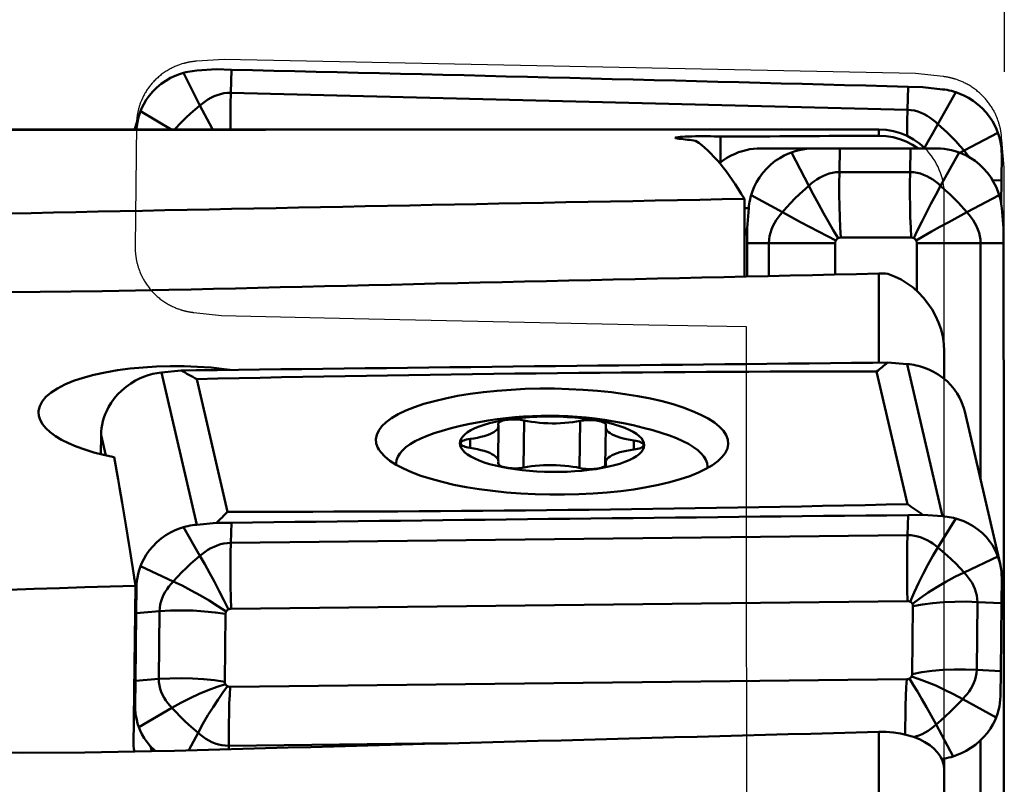
# Model space of a CAD drawing. Units: millimetres. Extents: x -64 to 100, y -118 to 129.
# Drawn here: x 45 to 63, y 69 to 83 of the extents above; entities that cross this region are included whole.
import ezdxf

# ---------------------------------------------------------------- set-up
doc = ezdxf.new("R2010")
doc.units = ezdxf.units.MM
doc.header["$PDMODE"] = 3
doc.header["$PDSIZE"] = 0.3125
doc.layers.get('Defpoints').update_dxf_attribs({"linetype": 'CONTINUOUS'})
for name, color, linetype, lineweight in [('1', 4, 'BYBLOCK', 50), ('2', 7, 'BYBLOCK', 25), ('CUT', 1, 'BYBLOCK', 25), ('NOCUT', 7, 'BYBLOCK', 25)]:
    doc.layers.add(name, color=color, linetype=linetype, lineweight=lineweight)
doc.styles.get("Standard").update_dxf_attribs({"font": 'monos.ttf', "width": 0.8, "height": 3.5})
doc.dimstyles.get("Standard").update_dxf_attribs({"dimtxt": 3.5, "dimasz": 4.57, "dimexe": 0.18, "dimexo": 0.0625, "dimgap": 0.09, "dimtad": 1, "dimdec": 3, "dimdsep": 46, "dimtxsty": 'STANDARD', "dimcen": 0.09, "dimadec": 0, "dimazin": 0, "dimtp": 0.01, "dimtm": 0.01, "dimtfac": 1, "dimtdec": 3, "dimtofl": 0, "dimtmove": 0, "dimatfit": 0, "dimfxl": 1, "dimtolj": 1, "dimarcsym": 0})

# ---------------------------------------------------------------- blocks, each defined once
blk = doc.blocks.new('*D28')
at = {"layer": '2', "color": 0, "lineweight": -2}
for p, q in [((0, 59.119), (0, 106.357)), ((63, 81.751), (63, 106.357)), ((59.5, 106.177), (3.5, 106.177))]:
    blk.add_line(p, q, dxfattribs=at)
at = {"layer": '2', "color": 0}
for points in [[(3.5, 106.761), (3.5, 105.594), (0, 106.177)], [(59.5, 106.761), (59.5, 105.594), (63, 106.177)]]:
    blk.add_solid(points, dxfattribs=at)
at = {"layer": 'Defpoints', "color": 0}
for p in [(0, 106.177), (63, 81.688), (0, 59.057)]:
    blk.add_point(p, dxfattribs=at)
at = {"layer": '2', "insert": (31.5, 108.079), "char_height": 3.5, "attachment_point": 5}
blk.add_mtext('\\A1;63', dxfattribs=at)

msp = doc.modelspace()

# ---------------------------------------------------------------- linework, layer by layer
at = {"layer": '1'}
for p, q in [((47.9764, 81.7341), (48.2768, 81.1357)), ((48.5793, 81.7979), (48.2187, 81.775)), ((48.8534, 81.7913), (48.5793, 81.7979)), ((48.8534, 81.7913), (48.8429, 81.3688)), ((61.2355, 81.4798), (61.2251, 81.0573)), ((61.5096, 81.4726), (61.2355, 81.4798)), ((61.8688, 81.4315), (61.5096, 81.4726)), ((61.2251, 81.0573), (48.8429, 81.3688)), ((62.1092, 81.3786), (61.7834, 80.7959)), ((47.0775, 80.6921), (47.1693, 80.9754)), ((47.1897, 81.033), (47.169, 80.9746)), ((47.1897, 81.033), (47.7596, 80.6925)), ((57.1575, 80.5668), (57.2147, 80.5692)), ((57.8042, 80.5664), (57.8042, 80.093)), ((60.7, 80.6989), (60.7, 80.5834)), ((62.8814, 80.6382), (62.2615, 80.3109)), ((61.3157, 80.4166), (61.4195, 80.3474)), ((59.5106, 80.3506), (58.5401, 80.3516)), ((59.1021, 80.2785), (59.4183, 79.6676)), ((59.5106, 80.3506), (59.9909, 80.3506)), ((59.9907, 80.3506), (59.9808, 79.9165)), ((59.9909, 80.3506), (61.2831, 80.3506)), ((61.2835, 80.3506), (61.2737, 79.9166)), ((61.7647, 80.3506), (61.2831, 80.3506)), ((62.1696, 80.2786), (61.8322, 79.6676)), ((62.2615, 80.3109), (62.186, 80.272)), ((62.9499, 80.2391), (62.945, 79.7677)), ((61.2737, 79.9166), (59.9808, 79.9165)), ((62.945, 79.7679), (62.7854, 79.7645)), ((62.945, 79.7677), (62.9405, 79.3417)), ((58.3663, 79.4971), (58.9366, 79.1832)), ((62.9044, 79.4972), (62.3139, 79.1833)), ((58.2399, 78.0065), (58.2399, 79.4277)), ((58.3207, 79.2552), (58.2399, 79.2553)), ((58.3207, 79.2552), (58.2899, 78.8943)), ((62.9834, 78.8944), (62.9514, 79.2552)), ((58.2899, 78.8943), (58.2895, 78.6196)), ((62.9837, 78.6196), (62.9834, 78.8944)), ((58.2895, 78.6196), (58.691, 78.6196)), ((58.691, 78.6196), (58.691, 78.0168)), ((58.691, 78.6196), (59.9038, 78.6196)), ((59.9038, 78.6196), (59.9038, 78.0443)), ((61.2961, 78.7196), (60.0032, 78.7196)), ((61.3955, 77.7426), (61.3955, 78.6196)), ((62.5636, 78.6196), (61.3955, 78.6196)), ((62.5636, 74.2914), (62.5636, 78.6196)), ((62.9837, 78.6196), (62.5636, 78.6196)), ((60.7, 78.0623), (60.7, 76.4314)), ((61.9, 76.6385), (61.9, 76.1322)), ((60.5885, 76.4303), (60.8626, 76.4331)), ((60.8626, 76.4331), (61.2225, 76.4054)), ((47.9323, 76.2878), (47.5724, 76.252)), ((48.2187, 73.4668), (47.5724, 76.252)), ((47.9323, 76.2878), (48.2064, 76.2912)), ((47.9851, 76.3666), (48.2342, 76.3573)), ((60.6616, 76.2699), (61.2247, 73.843)), ((61.8688, 73.6201), (61.2225, 76.4054)), ((48.2176, 76.1301), (48.7808, 73.7031)), ((45.3219, 75.5263), (45.3231, 75.5501)), ((45.3278, 75.4614), (45.3219, 75.5263)), ((62.921, 72.7508), (62.2746, 75.5367)), ((54.208, 75.3756), (54.1987, 74.5131)), ((55.2334, 75.3656), (55.2241, 74.5049)), ((53.7323, 74.6561), (53.7389, 75.2712)), ((53.7333, 75.3074), (53.7347, 75.2981)), ((55.6948, 74.5454), (55.7024, 75.2537)), ((55.7067, 75.2788), (55.7024, 75.2536)), ((55.7067, 75.2788), (55.7081, 75.2875)), ((46.4668, 75.1051), (46.4631, 74.7568)), ((46.4668, 75.1051), (46.5524, 74.7357)), ((53.222, 75.0361), (53.2202, 74.8718)), ((56.2193, 75.0068), (56.2176, 74.8425)), ((53.7347, 74.5998), (53.7389, 74.625)), ((51.8667, 74.5857), (51.8667, 74.5885)), ((51.8667, 74.5857), (51.8695, 74.5619)), ((53.7347, 74.5998), (53.7333, 74.5912)), ((53.7347, 74.5998), (53.7345, 74.5846)), ((53.7384, 74.5749), (53.7386, 74.5998)), ((55.7018, 74.5541), (55.7021, 74.5805)), ((55.7067, 74.5805), (55.7065, 74.5642)), ((55.7081, 74.5712), (55.7067, 74.5805)), ((57.5632, 74.5017), (57.5664, 74.5272)), ((57.5664, 74.5272), (57.5664, 74.5299)), ((61.2355, 73.6419), (61.2251, 73.2748)), ((61.5096, 73.6446), (61.2355, 73.6419)), ((61.8688, 73.6201), (61.5096, 73.6446)), ((62.1092, 73.5805), (61.7834, 73.0495)), ((47.9764, 73.4217), (48.2768, 72.8977)), ((48.5793, 73.4993), (48.2187, 73.4668)), ((48.8534, 73.5028), (48.5793, 73.4993)), ((48.8534, 73.5028), (48.8429, 73.1356)), ((61.2251, 73.2748), (48.8429, 73.1356)), ((62.8814, 72.8828), (62.2615, 72.593)), ((47.1897, 72.7065), (47.7887, 72.4304)), ((62.2615, 72.593), (62.109, 72.7558)), ((47.0725, 72.4923), (47.1144, 72.3115)), ((62.9499, 72.4894), (62.945, 72.0289)), ((47.063, 69.4262), (47.0944, 72.3506)), ((47.1095, 71.8507), (47.1144, 72.3115)), ((61.2277, 72.069), (48.8456, 71.9299)), ((61.3131, 70.7349), (61.3264, 71.9748)), ((62.4921, 70.8127), (62.5054, 72.0525)), ((62.945, 72.0291), (62.5054, 72.0525)), ((62.945, 72.0289), (62.9316, 70.7898)), ((47.0962, 70.6116), (47.1095, 71.8507)), ((47.1095, 71.8512), (47.5359, 71.8843)), ((47.5359, 71.8843), (47.5226, 70.6445)), ((48.7448, 71.8334), (48.7315, 70.5936)), ((47.0961, 70.6114), (47.5226, 70.6445)), ((62.9316, 70.7893), (62.4921, 70.8127)), ((62.9316, 70.7898), (62.9267, 70.329)), ((47.0912, 70.1511), (47.0962, 70.6116)), ((48.8302, 70.4993), (61.2123, 70.6385)), ((47.1189, 69.8949), (47.0703, 70.1045)), ((47.0912, 70.1511), (47.0717, 70.2352)), ((47.158, 69.7649), (47.7638, 70.1156)), ((62.8498, 69.9412), (62.2366, 70.2782)), ((62.0624, 69.2287), (61.7485, 69.8109)), ((48.0724, 69.3393), (48.242, 69.6591)), ((60.7, 69.6771), (60.7, 67.6187)), ((47.3946, 69.3217), (47.3736, 69.4124)), ((47.3744, 69.4114), (47.4458, 69.3396)), ((48.803, 69.4221), (52.8565, 69.4677)), ((48.8033, 69.359), (48.803, 69.4221)), ((62.5636, 66.2066), (62.5636, 69.5219)), ((47.0792, 69.3157), (47.0725, 69.3398)), ((47.4458, 69.3396), (47.4655, 69.323)), ((61.9, 69.1901), (61.9, 66.7519))]:
    msp.add_line(p, q, dxfattribs=at)
for points in [[(47.9764, 81.7341), (47.9025, 81.7111), (47.8227, 81.6804), (47.7368, 81.6398), (47.6497, 81.5896), (47.565, 81.5307), (47.4853, 81.4641), (47.4127, 81.3917), (47.3488, 81.3156), (47.2941, 81.2382), (47.2496, 81.1629), (47.2156, 81.0945), (47.1897, 81.033)], [(48.2187, 81.775), (48.1784, 81.7717), (48.138, 81.7671), (48.0976, 81.761), (48.0571, 81.7535), (48.0167, 81.7446), (47.9764, 81.7341)], [(48.8429, 81.3688), (48.7792, 81.3672), (48.7159, 81.3595), (48.6536, 81.346), (48.5929, 81.3273), (48.5342, 81.3038), (48.4777, 81.2761), (48.4236, 81.245), (48.372, 81.2109), (48.3231, 81.1744), (48.2768, 81.1357)], [(48.8429, 81.3688), (48.8387, 81.1617), (48.8363, 80.9581), (48.8358, 80.7615), (48.8363, 80.6932)], [(62.1092, 81.3786), (62.0694, 81.391), (62.0294, 81.402), (61.9893, 81.4115), (61.9491, 81.4196), (61.909, 81.4263), (61.8688, 81.4315)], [(62.8814, 80.6382), (62.8564, 80.7011), (62.8233, 80.7714), (62.7798, 80.8492), (62.7263, 80.9297), (62.6634, 81.0092), (62.5919, 81.0854), (62.5133, 81.156), (62.4298, 81.2191), (62.3439, 81.2734), (62.2594, 81.318), (62.1812, 81.3523), (62.1092, 81.3786)], [(48.2768, 81.1357), (48.1893, 81.0608), (48.1043, 80.9884), (48.0227, 80.9142), (47.9441, 80.8372), (47.8054, 80.6925)], [(48.2768, 81.1357), (48.3632, 80.9675), (48.4515, 80.8037), (48.5141, 80.693)], [(47.169, 80.9746), (47.1662, 80.9656), (47.1473, 80.8984), (47.133, 80.8318), (47.123, 80.7659), (47.1169, 80.7011), (47.1165, 80.6921)], [(61.2251, 81.0573), (61.2208, 80.8501), (61.2184, 80.6466), (61.2183, 80.5814)], [(61.7834, 80.7959), (61.7382, 80.8369), (61.6904, 80.8759), (61.6399, 80.9125), (61.5869, 80.9463), (61.5313, 80.9768), (61.4734, 81.0032), (61.4134, 81.025), (61.3517, 81.0416), (61.2887, 81.0525), (61.2251, 81.0573)], [(61.7834, 80.7959), (61.6913, 80.6322), (61.6004, 80.4729), (61.5355, 80.3604)], [(62.2615, 80.3109), (62.1841, 80.3969), (62.109, 80.4808), (62.032, 80.5617), (61.9521, 80.64), (61.7834, 80.7959)], [(47.3918, 80.6922), (46.2226, 80.6916), (45.0473, 80.6915), (43.864, 80.6919), (42.6784, 80.6928)], [(56.9767, 80.5438), (56.9769, 80.5448), (56.9843, 80.5491), (57.0013, 80.5533), (57.0279, 80.5572), (57.0632, 80.5608), (57.1068, 80.564), (57.1575, 80.5668)], [(57.2147, 80.5692), (57.277, 80.571), (57.3432, 80.5723), (57.412, 80.5731), (57.4822, 80.5734)], [(57.4822, 80.5734), (57.5522, 80.573), (57.6207, 80.5722), (57.6864, 80.5708), (57.7474, 80.5688), (57.8042, 80.5664)], [(61.5457, 80.3508), (61.5432, 80.3536), (61.4444, 80.4409), (61.3371, 80.5164), (61.222, 80.5798), (61.0998, 80.6306), (60.9714, 80.668), (60.8383, 80.6906), (60.7, 80.6989)], [(60.7, 80.5834), (60.834, 80.5762), (60.9628, 80.5557), (61.0866, 80.5215), (61.2044, 80.4749), (61.3157, 80.4166)], [(62.9499, 80.2391), (62.9488, 80.3028), (62.9439, 80.3679), (62.935, 80.4342), (62.9218, 80.5016), (62.904, 80.5697), (62.8814, 80.6382)], [(57.0454, 80.5276), (57.0139, 80.5317), (56.992, 80.536), (56.9796, 80.5404), (56.9767, 80.5438)], [(57.7883, 80.0803), (57.8409, 80.1223), (57.9214, 80.1764), (57.9994, 80.2204), (58.0703, 80.254), (58.134, 80.2795)], [(58.134, 80.2795), (58.2036, 80.3026), (58.2729, 80.321), (58.3414, 80.3348), (58.409, 80.3443), (58.4753, 80.3498), (58.5401, 80.3516)], [(59.1021, 80.2785), (59.0376, 80.253), (58.9659, 80.2193), (58.887, 80.175), (58.8058, 80.1207), (58.726, 80.0569), (58.6499, 79.9845), (58.58, 79.905), (58.518, 79.8206), (58.4653, 79.7339), (58.4226, 79.6486), (58.3904, 79.5697), (58.3663, 79.4971)], [(59.5106, 80.3506), (59.4457, 80.3488), (59.3792, 80.3433), (59.3113, 80.3338), (59.2423, 80.32), (59.1724, 80.3017), (59.1021, 80.2785)], [(62.1696, 80.2786), (62.1, 80.3017), (62.0308, 80.32), (61.9622, 80.3338), (61.8947, 80.3433), (61.8284, 80.3489), (61.7647, 80.3506)], [(62.9044, 79.4972), (62.8794, 79.5708), (62.8463, 79.6504), (62.803, 79.7359), (62.7498, 79.8226), (62.6877, 79.9068), (62.6178, 79.986), (62.5421, 80.058), (62.4628, 80.1214), (62.3823, 80.1755), (62.3042, 80.2195), (62.2333, 80.2531), (62.1696, 80.2786)], [(62.3601, 80.188), (62.3391, 80.2179), (62.3014, 80.2657), (62.2615, 80.3109)], [(59.9808, 79.9165), (59.9173, 79.9134), (59.8542, 79.904), (59.7923, 79.889), (59.7319, 79.8687), (59.6735, 79.8436), (59.6174, 79.8144), (59.5637, 79.7817), (59.5126, 79.746), (59.4641, 79.7078), (59.4183, 79.6676)], [(59.9808, 79.9165), (59.9777, 79.7111), (59.9773, 79.5034), (59.9797, 79.297), (59.9849, 79.0953), (59.9928, 78.9018), (60.0032, 78.7196)], [(61.2737, 79.9166), (61.2705, 79.7111), (61.2701, 79.5034), (61.2726, 79.297), (61.2778, 79.0953), (61.2856, 78.9018), (61.2961, 78.7196)], [(61.8322, 79.6676), (61.7869, 79.7079), (61.7389, 79.746), (61.6883, 79.7817), (61.6352, 79.8144), (61.5796, 79.8436), (61.5216, 79.8687), (61.4617, 79.889), (61.4001, 79.9041), (61.3372, 79.9134), (61.2737, 79.9166)], [(59.4183, 79.6676), (59.2477, 79.5133), (59.1671, 79.4353), (59.0896, 79.3543), (59.0139, 79.2701), (58.9366, 79.1832)], [(59.4183, 79.6676), (59.5056, 79.5012), (59.5955, 79.3343), (59.6868, 79.1692), (59.7782, 79.0082), (59.8684, 78.8537), (59.9561, 78.7077)], [(61.8322, 79.6676), (61.7416, 79.5012), (61.6529, 79.3343), (61.5676, 79.1692), (61.4868, 79.0082), (61.4117, 78.8537), (61.3432, 78.7077)], [(62.3139, 79.1833), (62.16, 79.3543), (62.0824, 79.4353), (62.0019, 79.5133), (61.9183, 79.5895), (61.8322, 79.6676)], [(58.3663, 79.4971), (58.3552, 79.4569), (58.3455, 79.4167), (58.3372, 79.3763), (58.3304, 79.3359), (58.3249, 79.2955), (58.3207, 79.2552)], [(62.9514, 79.2552), (62.9472, 79.2955), (62.9415, 79.3359), (62.9344, 79.3763), (62.9259, 79.4167), (62.9159, 79.457), (62.9044, 79.4972)], [(58.9366, 79.1832), (58.8968, 79.1374), (58.8591, 79.0889), (58.8239, 79.0378), (58.7916, 78.984), (58.7629, 78.9279), (58.7381, 78.8694), (58.7181, 78.8089), (58.7033, 78.7468), (58.6942, 78.6835), (58.691, 78.6196)], [(58.9366, 79.1832), (59.1004, 79.0937), (59.2671, 79.004), (59.4342, 78.9152), (59.5996, 78.8286), (59.7608, 78.7455), (59.9156, 78.667)], [(62.3139, 79.1833), (62.1467, 79.0938), (61.9814, 79.004), (61.8202, 78.9152), (61.6654, 78.8286), (61.5192, 78.7455), (61.3837, 78.667)], [(62.5636, 78.6196), (62.5604, 78.6835), (62.551, 78.7468), (62.5359, 78.8089), (62.5154, 78.8694), (62.4902, 78.9279), (62.4609, 78.9841), (62.4281, 79.0378), (62.3924, 79.0889), (62.3542, 79.1374), (62.3139, 79.1833)], [(59.9156, 78.667), (59.912, 78.6595), (59.9091, 78.6519), (59.9068, 78.644), (59.9051, 78.636), (59.9041, 78.6278), (59.9038, 78.6196)], [(59.9561, 78.7077), (59.9478, 78.7026), (59.94, 78.6968), (59.9329, 78.6903), (59.9264, 78.6831), (59.9206, 78.6753), (59.9156, 78.667)], [(60.0032, 78.7196), (59.995, 78.7192), (59.9869, 78.7182), (59.9789, 78.7166), (59.9711, 78.7142), (59.9635, 78.7113), (59.9561, 78.7077)], [(61.3432, 78.7077), (61.3358, 78.7113), (61.3282, 78.7142), (61.3204, 78.7166), (61.3124, 78.7183), (61.3043, 78.7193), (61.2961, 78.7196)], [(61.3837, 78.667), (61.3786, 78.6753), (61.3729, 78.6831), (61.3664, 78.6903), (61.3592, 78.6969), (61.3515, 78.7026), (61.3432, 78.7077)], [(61.3955, 78.6196), (61.3952, 78.6279), (61.3942, 78.636), (61.3925, 78.644), (61.3902, 78.6519), (61.3873, 78.6596), (61.3837, 78.667)], [(47.7075, 77.7622), (46.4899, 77.7396), (45.3495, 77.7259), (44.2898, 77.7219), (43.3006, 77.7254), (42.3758, 77.7342), (41.5072, 77.7478), (40.6874, 77.7647), (39.9089, 77.7848), (39.164, 77.8073), (38.4456, 77.832), (37.7458, 77.8588), (37.0579, 77.8878), (36.3723, 77.9191), (35.6891, 77.9526), (35.0046, 77.9884), (34.3207, 78.0262), (33.638, 78.066), (32.9575, 78.1076), (32.2807, 78.1507), (31.6071, 78.1953)], [(60.8672, 78.0562), (60.8259, 78.0596), (60.7843, 78.0617), (60.7423, 78.0626), (60.7, 78.0623)], [(61.9, 76.6385), (61.8927, 76.7739), (61.8728, 76.907), (61.8399, 77.0383), (61.7954, 77.166), (61.7401, 77.2886), (61.6748, 77.4056), (61.6002, 77.5162), (61.517, 77.6198), (61.4257, 77.7158), (61.3269, 77.8035), (61.221, 77.8823), (61.1087, 77.9512), (60.9908, 78.0091), (60.8672, 78.0562)], [(45.3231, 75.5501), (45.3432, 75.6371), (45.3884, 75.7228), (45.4579, 75.8059), (45.5514, 75.8855), (45.6676, 75.9609), (45.8056, 76.0314), (45.9638, 76.0965), (46.1407, 76.1555), (46.3345, 76.2081), (46.5433, 76.2537), (46.7649, 76.2921), (46.9973, 76.3229), (47.2379, 76.3459), (47.4844, 76.3609), (47.7343, 76.3679), (47.9851, 76.3666)], [(47.5724, 76.252), (47.5322, 76.2474), (47.4919, 76.2413), (47.4516, 76.2339), (47.4114, 76.225), (47.3712, 76.2147), (47.3311, 76.2029)], [(48.2342, 76.3573), (48.4792, 76.3399), (48.7176, 76.3147), (48.8273, 76.2989)], [(61.2225, 76.4054), (61.2628, 76.4017), (61.303, 76.3965), (61.3433, 76.39), (61.3836, 76.382), (61.4238, 76.3726), (61.4639, 76.3617)], [(61.4639, 76.3617), (61.5373, 76.338), (61.6165, 76.3067), (61.7015, 76.2658), (61.7875, 76.2155), (61.8708, 76.1568), (61.9491, 76.0907), (62.0201, 76.0191), (62.0824, 75.944), (62.1354, 75.8678), (62.1783, 75.7939), (62.2109, 75.7269), (62.2354, 75.6668)], [(47.3311, 76.2029), (47.2602, 76.1785), (47.1822, 76.1464), (47.0971, 76.1042), (47.0101, 76.0525), (46.9248, 75.9919), (46.8442, 75.9238), (46.7706, 75.8501), (46.7056, 75.7729), (46.65, 75.6947), (46.6046, 75.6192), (46.57, 75.5511), (46.5437, 75.4904)], [(57.9381, 75.0227), (57.9084, 75.1029), (57.8572, 75.1818), (57.7844, 75.2596), (57.6908, 75.3355), (57.5768, 75.4091), (57.4434, 75.4797), (57.2912, 75.547), (57.1216, 75.6105), (56.9356, 75.6697), (56.7345, 75.7243), (56.5195, 75.7738), (56.2924, 75.8179), (56.0544, 75.8563), (55.8074, 75.8889), (55.5529, 75.9152), (55.2928, 75.9352), (55.0288, 75.9487), (54.7626, 75.9557), (54.4962, 75.956), (54.2313, 75.9497), (53.9698, 75.9368), (53.7134, 75.9174), (53.4639, 75.8917), (53.2229, 75.8598), (52.9923, 75.8219), (52.7733, 75.7784), (52.5678, 75.7294), (52.3769, 75.6753), (52.2021, 75.6165), (52.0444, 75.5535), (51.905, 75.4865), (51.7849, 75.4161), (51.6848, 75.3428), (51.6055, 75.2671), (51.5475, 75.1895), (51.511, 75.1104), (51.4967, 75.0308), (51.5042, 74.9504)], [(62.2354, 75.6668), (62.2575, 75.601), (62.2746, 75.5367)], [(46.7036, 74.7039), (46.5142, 74.7438), (46.3359, 74.7891), (46.1679, 74.8402), (46.0122, 74.8962), (45.87, 74.9568), (45.7422, 75.0214), (45.6301, 75.0896), (45.5342, 75.1607), (45.4555, 75.2341), (45.3945, 75.3092), (45.352, 75.3848), (45.3278, 75.4614)], [(46.5437, 75.4904), (46.52, 75.4251), (46.5009, 75.36), (46.4864, 75.2956), (46.476, 75.2317), (46.4695, 75.1681), (46.4668, 75.1051)], [(56.7381, 75.142), (56.5642, 75.1939), (56.3874, 75.2416), (56.2059, 75.2855), (56.0254, 75.3242), (55.8509, 75.3568), (55.6798, 75.3844), (55.5107, 75.4074), (55.3438, 75.426), (55.1781, 75.4405), (55.0135, 75.451), (54.8494, 75.4576), (54.6859, 75.4603), (54.5233, 75.4593), (54.361, 75.4544), (54.1992, 75.4458), (54.0374, 75.4335), (53.8761, 75.4174), (53.714, 75.3974), (53.5506, 75.3734), (53.3852, 75.345), (53.2161, 75.3118), (53.0457, 75.2739), (52.8766, 75.2318), (52.7081, 75.1854)], [(53.0333, 74.9558), (53.0391, 74.9978), (53.0563, 75.0391), (53.0849, 75.0799), (53.1247, 75.1197), (53.1754, 75.1582), (53.2366, 75.1953), (53.308, 75.2306), (53.3891, 75.264), (53.4792, 75.2951), (53.5778, 75.3238), (53.6843, 75.3498), (53.7977, 75.3731), (53.9176, 75.3934), (54.0428, 75.4106), (54.1728, 75.4245), (54.3064, 75.4352), (54.4429, 75.4425), (54.5813, 75.4463), (54.7207, 75.4467), (54.86, 75.4436), (54.9984, 75.437), (55.1349, 75.4271), (55.2686, 75.4138), (55.3985, 75.3973), (55.5238, 75.3776), (55.6436, 75.355), (55.7571, 75.3295), (55.8635, 75.3014), (55.9621, 75.2708), (56.0523, 75.2379), (56.1333, 75.203), (56.2047, 75.1663), (56.2659, 75.128), (56.3166, 75.0884), (56.3564, 75.0478), (56.3851, 75.0065), (56.4022, 74.9649), (56.4081, 74.9228)], [(54.208, 75.3756), (54.1753, 75.3821), (54.141, 75.3872), (54.1045, 75.391), (54.067, 75.3933), (54.0289, 75.3943), (53.9908, 75.3938), (53.9535, 75.3918), (53.9174, 75.3884), (53.8832, 75.3836), (53.8514, 75.3776), (53.8226, 75.3703), (53.7972, 75.362), (53.7756, 75.3528), (53.7582, 75.3428), (53.7452, 75.3321), (53.7369, 75.321), (53.7334, 75.3097), (53.7333, 75.3074)], [(54.208, 75.3756), (54.2737, 75.3621), (54.3425, 75.3505), (54.4145, 75.3406), (54.4889, 75.3327), (54.5651, 75.3268), (54.6426, 75.3229), (54.7207, 75.3211), (54.7987, 75.3214), (54.8762, 75.3237), (54.9525, 75.3282), (55.0269, 75.3346), (55.0989, 75.3431), (55.1676, 75.3534), (55.2334, 75.3656)], [(55.7081, 75.2875), (55.7079, 75.2904), (55.7045, 75.3017), (55.6961, 75.313), (55.6832, 75.3239), (55.6657, 75.3343), (55.6441, 75.344), (55.6187, 75.3528), (55.5899, 75.3606), (55.5581, 75.3672), (55.5239, 75.3727), (55.4879, 75.3768), (55.4505, 75.3795), (55.4125, 75.3807), (55.3744, 75.3805), (55.3368, 75.3789), (55.3004, 75.3758), (55.266, 75.3714), (55.2334, 75.3656)], [(51.8667, 74.5885), (51.874, 74.6468), (51.8957, 74.7074), (51.9318, 74.7672), (51.9821, 74.826), (52.0464, 74.8834), (52.1242, 74.9392), (52.2153, 74.993), (52.3191, 75.0446), (52.4351, 75.0937), (52.5628, 75.14), (52.7081, 75.1854)], [(53.222, 75.0361), (53.2919, 75.0461), (53.358, 75.0579), (53.4203, 75.0715), (53.4782, 75.0867), (53.5312, 75.1034), (53.579, 75.1216), (53.621, 75.141), (53.6571, 75.1615), (53.6868, 75.1829), (53.71, 75.2051), (53.7265, 75.2279), (53.7362, 75.2511), (53.7389, 75.2712)], [(53.7389, 75.2712), (53.7389, 75.2745), (53.7347, 75.2981)], [(55.7024, 75.2536), (55.7052, 75.2319), (55.7148, 75.2085), (55.7313, 75.1853), (55.7545, 75.1627), (55.7843, 75.1406), (55.8203, 75.1194), (55.8623, 75.0992), (55.9101, 75.0801), (55.9631, 75.0624), (56.021, 75.046), (56.0834, 75.0312), (56.1494, 75.0182), (56.2193, 75.0068)], [(53.222, 75.0361), (53.188, 75.031), (53.1572, 75.0248), (53.1291, 75.0173), (53.1045, 75.0087), (53.0838, 74.9993), (53.0674, 74.9891), (53.0554, 74.9783), (53.0482, 74.9671), (53.0458, 74.956)], [(56.2193, 75.0068), (56.2533, 75.001), (56.2842, 74.9941), (56.3122, 74.9861), (56.3368, 74.9771), (56.3575, 74.9672), (56.374, 74.9567), (56.3859, 74.9457), (56.3931, 74.9344), (56.3955, 74.9226)], [(56.7381, 75.142), (56.8703, 75.0979), (56.998, 75.049), (57.114, 74.9976), (57.2178, 74.944), (57.3089, 74.8884), (57.3867, 74.8311), (57.451, 74.7725), (57.5013, 74.7127), (57.5374, 74.6522), (57.5591, 74.5911), (57.5664, 74.5299)], [(57.8902, 74.776), (57.9313, 74.8626), (57.9457, 74.9422), (57.9381, 75.0227)], [(51.5042, 74.9504), (51.534, 74.8702), (51.5485, 74.844)], [(51.5485, 74.844), (51.5851, 74.7913), (51.6579, 74.7135), (51.7515, 74.6376), (51.8656, 74.564), (51.999, 74.4933), (52.1511, 74.426), (52.3207, 74.3626), (52.5068, 74.3034), (52.7079, 74.2488), (52.9228, 74.1993), (53.15, 74.1552), (53.3879, 74.1167), (53.6349, 74.0842), (53.8894, 74.0579), (54.1495, 74.0379), (54.4136, 74.0244), (54.6797, 74.0174), (54.9461, 74.0171), (55.211, 74.0234), (55.4725, 74.0363), (55.729, 74.0556), (55.9785, 74.0814), (56.2194, 74.1133), (56.4501, 74.1511), (56.669, 74.1947), (56.8746, 74.2437), (57.0655, 74.2978), (57.2403, 74.3565), (57.398, 74.4196), (57.5373, 74.4866), (57.6575, 74.5569), (57.7575, 74.6302), (57.8369, 74.7059), (57.8902, 74.776)], [(53.0333, 74.9558), (53.0391, 74.9137), (53.0563, 74.8721), (53.0849, 74.8308), (53.1247, 74.7902), (53.1754, 74.7506), (53.2366, 74.7124), (53.308, 74.6756), (53.3891, 74.6407), (53.4792, 74.6078), (53.5778, 74.5772), (53.6843, 74.5491), (53.7977, 74.5236), (53.9176, 74.501), (54.0428, 74.4813), (54.1728, 74.4648), (54.3064, 74.4515), (54.4429, 74.4416), (54.5813, 74.435), (54.7207, 74.432), (54.86, 74.4323), (54.9984, 74.4362), (55.1349, 74.4434), (55.2686, 74.4541), (55.3985, 74.468), (55.5238, 74.4852), (55.6436, 74.5055), (55.7571, 74.5288), (55.8635, 74.5548), (55.9621, 74.5835), (56.0523, 74.6146), (56.1333, 74.648), (56.2047, 74.6833), (56.2659, 74.7204), (56.3166, 74.7589), (56.3564, 74.7987), (56.3851, 74.8395), (56.4022, 74.8808), (56.4081, 74.9228)], [(53.0458, 74.956), (53.0482, 74.9442), (53.0554, 74.9329), (53.0674, 74.9219), (53.0838, 74.9114), (53.1045, 74.9015), (53.1291, 74.8925), (53.1572, 74.8845), (53.188, 74.8776), (53.222, 74.8718)], [(53.7389, 74.625), (53.7362, 74.6467), (53.7265, 74.6701), (53.71, 74.6933), (53.6868, 74.7159), (53.6571, 74.738), (53.621, 74.7592), (53.579, 74.7794), (53.5312, 74.7985), (53.4782, 74.8163), (53.4203, 74.8326), (53.358, 74.8474), (53.2919, 74.8604), (53.222, 74.8718)], [(56.2193, 74.8425), (56.1494, 74.8325), (56.0834, 74.8207), (56.021, 74.8071), (55.9631, 74.7919), (55.9101, 74.7752), (55.8623, 74.7571), (55.8203, 74.7376), (55.7843, 74.7172), (55.7545, 74.6957), (55.7313, 74.6735), (55.7148, 74.6507), (55.7052, 74.6275), (55.7024, 74.6075)], [(56.3955, 74.9226), (56.3931, 74.9115), (56.3859, 74.9003), (56.374, 74.8895), (56.3575, 74.8793), (56.3368, 74.8699), (56.3122, 74.8613), (56.2842, 74.8539), (56.2533, 74.8476), (56.2193, 74.8425)], [(55.7024, 74.6075), (55.7025, 74.6041), (55.7067, 74.5805)], [(53.7333, 74.5912), (53.7334, 74.5883), (53.7369, 74.5769)], [(53.7369, 74.5769), (53.7452, 74.5656), (53.7582, 74.5547), (53.7756, 74.5443), (53.7972, 74.5346), (53.8226, 74.5258), (53.8514, 74.518), (53.8832, 74.5114), (53.9174, 74.5059), (53.9535, 74.5019), (53.9908, 74.4991), (54.0289, 74.4979), (54.067, 74.4981), (54.1045, 74.4997), (54.141, 74.5028), (54.1753, 74.5072), (54.208, 74.513)], [(55.2334, 74.503), (55.1676, 74.5165), (55.0989, 74.5281), (55.0269, 74.538), (54.9525, 74.5459), (54.8762, 74.5518), (54.7987, 74.5557), (54.7207, 74.5575), (54.6426, 74.5572), (54.5651, 74.5549), (54.4889, 74.5505), (54.4145, 74.544), (54.3425, 74.5355), (54.2737, 74.5252), (54.208, 74.513)], [(55.2334, 74.503), (55.266, 74.4965), (55.3004, 74.4914), (55.3368, 74.4877), (55.3744, 74.4853), (55.4125, 74.4843), (55.4505, 74.4849), (55.4879, 74.4868), (55.5239, 74.4902), (55.5581, 74.495), (55.5899, 74.501), (55.6187, 74.5083), (55.6441, 74.5166), (55.6657, 74.5258), (55.6832, 74.5359), (55.6961, 74.5465)], [(55.6961, 74.5465), (55.7045, 74.5576), (55.7079, 74.5689), (55.7081, 74.5712)], [(62.1092, 73.5805), (62.0694, 73.5904), (62.0294, 73.5989), (61.9893, 73.6062), (61.9491, 73.6121), (61.909, 73.6168), (61.8688, 73.6201)], [(62.8814, 72.8828), (62.8564, 72.945), (62.8233, 73.0139), (62.7798, 73.0896), (62.7263, 73.1673), (62.6634, 73.2434), (62.5919, 73.3156), (62.5133, 73.3818), (62.4298, 73.4402), (62.3439, 73.4896), (62.2594, 73.5292), (62.1812, 73.5588), (62.1092, 73.5805)], [(47.9764, 73.4217), (47.9025, 73.398), (47.8227, 73.3662), (47.7368, 73.3244), (47.6497, 73.2728), (47.565, 73.2125), (47.4853, 73.1445), (47.4127, 73.0708), (47.3488, 72.9935), (47.2941, 72.9149), (47.2496, 72.8386), (47.2156, 72.7691), (47.1897, 72.7065)], [(48.2187, 73.4668), (48.1784, 73.4625), (48.138, 73.4569), (48.0976, 73.4501), (48.0571, 73.4419), (48.0167, 73.4325), (47.9764, 73.4217)], [(61.2251, 73.2748), (61.2208, 73.088), (61.2184, 72.8911), (61.2179, 72.6873), (61.2193, 72.48), (61.2226, 72.2727), (61.2277, 72.069)], [(61.7834, 73.0495), (61.7382, 73.0867), (61.6904, 73.1218), (61.6399, 73.1545), (61.5869, 73.1843), (61.5313, 73.2108), (61.4734, 73.2334), (61.4134, 73.2515), (61.3517, 73.2647), (61.2887, 73.2726), (61.2251, 73.2748)], [(48.8429, 73.1356), (48.7792, 73.132), (48.7159, 73.1227), (48.6536, 73.1081), (48.5929, 73.0886), (48.5342, 73.0647), (48.4777, 73.037), (48.4236, 73.006), (48.372, 72.9722), (48.3231, 72.9359), (48.2768, 72.8977)], [(48.8429, 73.1356), (48.8387, 72.9489), (48.8363, 72.752), (48.8358, 72.5481), (48.8372, 72.3408), (48.8405, 72.1336), (48.8456, 71.9299)], [(61.7834, 73.0495), (61.6913, 72.8946), (61.6004, 72.7326), (61.5122, 72.5655), (61.4277, 72.3959), (61.3482, 72.2259), (61.2748, 72.0582)], [(62.109, 72.7558), (62.032, 72.8322), (61.9521, 72.9056), (61.869, 72.9769), (61.7834, 73.0495)], [(48.2768, 72.8977), (48.1893, 72.823), (48.1043, 72.75), (48.0227, 72.6748), (47.9441, 72.5966), (47.8673, 72.515), (47.7887, 72.4304)], [(48.2768, 72.8977), (48.3632, 72.7449), (48.4515, 72.5848), (48.5404, 72.4198), (48.6286, 72.252), (48.715, 72.084), (48.7982, 71.918)], [(62.9215, 72.7488), (62.904, 72.8149), (62.8814, 72.8828)], [(47.1897, 72.7065), (47.1662, 72.638), (47.1473, 72.5702), (47.133, 72.5034), (47.123, 72.4379), (47.1169, 72.3738), (47.1144, 72.3115)], [(62.9499, 72.4894), (62.9488, 72.5517), (62.9439, 72.6156), (62.935, 72.681), (62.9215, 72.7488)], [(62.2615, 72.593), (62.0935, 72.5107), (61.9265, 72.4213), (61.7629, 72.3262), (61.605, 72.2266), (61.455, 72.124), (61.315, 72.0198)], [(62.5054, 72.0525), (62.5029, 72.1135), (62.4942, 72.174), (62.4797, 72.2335), (62.4599, 72.2916), (62.4353, 72.3478), (62.4066, 72.4018), (62.3743, 72.4534), (62.3391, 72.5025), (62.3014, 72.5491), (62.2615, 72.593)], [(47.7887, 72.4304), (47.7482, 72.3855), (47.7098, 72.3381), (47.6739, 72.2882), (47.6409, 72.2358), (47.6114, 72.1812), (47.5859, 72.1245), (47.5651, 72.066), (47.5496, 72.0061), (47.5397, 71.9453), (47.5359, 71.8843)], [(47.7887, 72.4304), (47.9527, 72.3518), (48.1187, 72.2661), (48.2844, 72.1747), (48.4476, 72.0788), (48.6059, 71.9796), (48.7572, 71.8787)], [(48.7982, 71.918), (48.7898, 71.9131), (48.782, 71.9075), (48.7747, 71.9011), (48.7681, 71.8942), (48.7623, 71.8867), (48.7572, 71.8787)], [(48.8456, 71.9299), (48.8373, 71.9294), (48.8292, 71.9284), (48.8212, 71.9267), (48.8133, 71.9244), (48.8056, 71.9215), (48.7982, 71.918)], [(61.2748, 72.0582), (61.2675, 72.0615), (61.2599, 72.0643), (61.252, 72.0664), (61.244, 72.0679), (61.2359, 72.0688), (61.2277, 72.069)], [(61.315, 72.0198), (61.31, 72.0277), (61.3044, 72.0351), (61.2979, 72.0419), (61.2908, 72.048), (61.2831, 72.0534), (61.2748, 72.0582)], [(61.3264, 71.9748), (61.3262, 71.9826), (61.3252, 71.9904), (61.3236, 71.998), (61.3214, 72.0055), (61.3185, 72.0128), (61.315, 72.0198)], [(62.5054, 72.0525), (62.2984, 72.0593), (62.0909, 72.0581), (61.8866, 72.0489), (61.689, 72.0317), (61.5012, 72.0068), (61.3264, 71.9748)], [(47.5359, 71.8843), (47.7387, 71.8957), (47.9457, 71.8992), (48.1532, 71.8946), (48.3578, 71.8818), (48.5561, 71.8613), (48.7448, 71.8334)], [(48.7572, 71.8787), (48.7535, 71.8716), (48.7505, 71.8642), (48.7481, 71.8567), (48.7463, 71.849), (48.7452, 71.8413), (48.7448, 71.8334)], [(47.5226, 70.6445), (47.7254, 70.656), (47.9323, 70.6594), (48.1398, 70.6548), (48.3445, 70.6421), (48.5428, 70.6216), (48.7315, 70.5936)], [(47.5226, 70.6445), (47.5251, 70.5837), (47.5337, 70.5237), (47.5479, 70.4651), (47.5675, 70.4082), (47.5917, 70.3534), (47.6201, 70.3009), (47.652, 70.2508), (47.6869, 70.2032), (47.7243, 70.1581), (47.7638, 70.1156)], [(61.2123, 70.6385), (61.2205, 70.6389), (61.2286, 70.64), (61.2367, 70.6416), (61.2446, 70.644), (61.2522, 70.6469), (61.2597, 70.6504)], [(61.2597, 70.6504), (61.2681, 70.6553), (61.2759, 70.6609), (61.2831, 70.6672), (61.2897, 70.6742), (61.2956, 70.6816), (61.3007, 70.6897)], [(61.7485, 69.8109), (61.6598, 69.9734), (61.5724, 70.1297), (61.4875, 70.2776), (61.4064, 70.4149), (61.3301, 70.5397), (61.2597, 70.6504)], [(61.3007, 70.6897), (61.3044, 70.6968), (61.3074, 70.7041), (61.3098, 70.7117), (61.3116, 70.7193), (61.3126, 70.7271), (61.3131, 70.7349)], [(62.2366, 70.2782), (62.0704, 70.3665), (61.9053, 70.4484), (61.7435, 70.5226), (61.5874, 70.5882), (61.4391, 70.6441), (61.3007, 70.6897)], [(62.4921, 70.8127), (62.285, 70.8196), (62.0776, 70.8184), (61.8733, 70.8091), (61.6756, 70.7919), (61.4878, 70.767), (61.3131, 70.735)], [(62.2366, 70.2782), (62.2774, 70.3217), (62.3162, 70.3676), (62.3524, 70.416), (62.3858, 70.4668), (62.4157, 70.52), (62.4414, 70.5754), (62.4625, 70.6327), (62.4782, 70.6917), (62.4883, 70.7518), (62.4921, 70.8127)], [(47.3918, 69.321), (46.171, 69.3003), (45.0289, 69.2956), (43.9691, 69.3083), (42.9811, 69.334), (42.0585, 69.369), (41.1931, 69.4119), (40.3772, 69.4605), (39.6031, 69.5143), (38.8632, 69.572), (38.1501, 69.6338), (37.4561, 69.6992), (36.7744, 69.7687), (36.0953, 69.8426), (35.4191, 69.9209), (34.7419, 70.0038), (34.0658, 70.091), (33.3912, 70.1821), (32.7193, 70.2768), (32.0513, 70.3748), (31.3868, 70.4759)], [(47.7638, 70.1156), (47.9296, 70.2076), (48.0974, 70.2932), (48.265, 70.3712), (48.43, 70.4403), (48.59, 70.4997), (48.7429, 70.5486)], [(48.242, 69.6591), (48.3318, 69.8236), (48.4235, 69.982), (48.5158, 70.1318), (48.6073, 70.271), (48.6968, 70.3978), (48.7831, 70.5102)], [(48.7315, 70.5936), (48.7317, 70.5857), (48.7326, 70.578), (48.7342, 70.5703), (48.7365, 70.5628), (48.7394, 70.5556), (48.7429, 70.5485)], [(48.7429, 70.5485), (48.7478, 70.5406), (48.7535, 70.5333), (48.76, 70.5265), (48.7671, 70.5203), (48.7748, 70.5149), (48.783, 70.5102)], [(48.783, 70.5102), (48.7904, 70.5068), (48.798, 70.5041), (48.8059, 70.502), (48.8139, 70.5004), (48.822, 70.4996), (48.8302, 70.4993)], [(48.803, 69.4221), (48.803, 69.6273), (48.8048, 69.8265), (48.8086, 70.0164), (48.8141, 70.1937), (48.8214, 70.3556), (48.8302, 70.4993)], [(61.1851, 69.6272), (61.1851, 69.7664), (61.1869, 69.9656), (61.1907, 70.1555), (61.1962, 70.3329), (61.2035, 70.4948), (61.2123, 70.6385)], [(62.8498, 69.9412), (62.8738, 70.0075), (62.893, 70.0735), (62.9077, 70.1389), (62.918, 70.2035), (62.9242, 70.2669), (62.9267, 70.329)], [(47.0912, 70.1511), (47.0923, 70.089), (47.097, 70.0257), (47.1057, 69.9614), (47.1189, 69.8949)], [(47.7638, 70.1156), (47.8408, 70.0347), (47.9157, 69.9555), (47.9926, 69.8793), (48.0726, 69.8057), (48.242, 69.6591)], [(61.7485, 69.8109), (61.8356, 69.8875), (61.9204, 69.9613), (62.002, 70.0367), (62.0806, 70.1147), (62.2366, 70.2782)], [(62.0624, 69.2287), (62.1359, 69.2541), (62.2155, 69.2872), (62.3012, 69.33), (62.3881, 69.3822), (62.4727, 69.4428), (62.5524, 69.5107), (62.6251, 69.584), (62.6892, 69.6604), (62.7441, 69.7379), (62.789, 69.8127), (62.8235, 69.8805), (62.8498, 69.9412)], [(47.1189, 69.8949), (47.1359, 69.8307), (47.158, 69.7649)], [(47.158, 69.7649), (47.1826, 69.7046), (47.2153, 69.6374), (47.2585, 69.5632), (47.3117, 69.4867), (47.3744, 69.4114)], [(61.3407, 69.5822), (61.374, 69.5905), (61.4344, 69.6112), (61.4928, 69.6365), (61.549, 69.6657), (61.6028, 69.6982), (61.654, 69.7336), (61.7026, 69.7712), (61.7485, 69.8109)], [(48.242, 69.6591), (48.2874, 69.6205), (48.3356, 69.5839), (48.3864, 69.5497), (48.4398, 69.5184), (48.4957, 69.4904), (48.554, 69.4665), (48.6142, 69.4471), (48.6762, 69.433), (48.7393, 69.4246), (48.803, 69.4221)], [(61.9, 68.9835), (61.8918, 69.0673), (61.8685, 69.1482), (61.8297, 69.2265), (61.7768, 69.3009), (61.7104, 69.3702), (61.632, 69.4338), (61.5429, 69.4908), (61.444, 69.5409), (61.3368, 69.5837), (61.2217, 69.619), (61.0996, 69.6465), (60.9713, 69.6656), (60.8383, 69.6757), (60.7, 69.6771)], [(47.0725, 69.3398), (47.0674, 69.3659), (47.063, 69.4262)], [(61.8512, 69.1831), (61.8613, 69.1842), (61.9016, 69.1903), (61.9419, 69.1978), (61.9821, 69.2066), (62.0223, 69.217), (62.0624, 69.2287)]]:
    msp.add_lwpolyline(points, dxfattribs=at)
for centre, major_axis, ratio, start_param, end_param in [((-63.2559, -4692.3073), (69.3128, 4774.9188), 0.9820657, -0.0117683, -0.0091272), ((-728.4125, 0), (1721.0967, 37.4381), 0.0415377, 1.0935932, 1.1022747), ((101.885, 0), (767.8092, 0.0085), 0.1051042, 1.6244606, 1.6282379), ((53.9587, 0), (-0.0076, 80.7), 0.5863912, -0.0718435, -0.0654324), ((56.7405, 0), (-0.0009, 80.7), 0.1051042, -0.1778093, -0.0717898), ((193.9652, 0), (767.8092, 0.0085), 0.1051042, 1.7484986, 1.7830926), ((-14021.06, 86.4404), (14170.9387, 594.0526), 0.3289193, -0.1284025, -0.1283717), ((4594.8381, 72.5693), (2.2061, 4699.9995), 0.9652239, 1.5699621, 1.5700923), ((-4684.5605, 72.4672), (4747.5477, -2.7104), 0.9899846, -0.0007553, 0.0018857), ((-371.3392, 0), (1004.5835, 52.2426), 0.0612271, 1.1230466, 1.1373242), ((76.8964, -4678.4569), (987.2901, 4654.6817), 0.9846486, 0.21565, 0.2182911), ((9449.306, -40411.312), (-9169.0557, 40597.6693), 0.1076285, 0.0532036, 0.0532555), ((9449.306, -40411.312), (-9912.9891, 40586.5209), 0.1112255, -0.1021312, -0.1020793), ((9448.2104, -40407.1348), (-9506.0678, 40469.8704), 0.1101122, -0.0258846, -0.0232303), ((45.413, 0), (-0.9113, 80.7), 0.0697717, -0.4596923, -0.3887038), ((-9339.8525, 40562.3259), (-9085.8244, 40666.294), 0.111817, -3.0698416, -3.0697897), ((-9338.7681, 40557.1079), (-9506.0678, 40469.8704), 0.1101122, -3.1674772, -3.164823), ((-9339.8525, 40562.3259), (-9992.5228, 40654.904), 0.106374, -3.2619342, -3.2618823), ((-63.2559, -4074.4574), (4649.1606, 700.4581), 0.8794714, 1.4125113, 1.4151524), ((222.7668, 0), (1154.1237, 24.4267), 0.0666431, 1.7221924, 1.7351725), ((-4684.5605, -188.1389), (4681.2175, 932.3378), 0.8482273, 6.1145072, 6.1161328), ((-728.4125, 0), (1721.0965, 68.1715), 0.0250929, 1.0935028, 1.1021843)]:
    msp.add_ellipse(centre, major_axis=major_axis, ratio=ratio, start_param=start_param, end_param=end_param, dxfattribs=at)
at = {"layer": 'CUT'}
msp.add_lwpolyline([(62.9957, 67.5481), (62.9957, 80), (62.9507, 80.4991), (62.9499, 80.5073), (62.9494, 80.5113), (62.9493, 80.5163), (62.9487, 80.5297), (62.948, 80.5433), (62.9471, 80.5569), (62.9461, 80.5705), (62.9449, 80.5842), (62.9435, 80.598), (62.9419, 80.6119), (62.9402, 80.6257), (62.9383, 80.6397), (62.9362, 80.6537), (62.9339, 80.6677), (62.9315, 80.6818), (62.9288, 80.696), (62.926, 80.7102), (62.9229, 80.7244), (62.9197, 80.7387), (62.9163, 80.753), (62.9127, 80.7673), (62.9088, 80.7817), (62.9048, 80.7961), (62.9005, 80.8105), (62.8961, 80.8249), (62.8914, 80.8394), (62.8865, 80.8538), (62.8814, 80.8683), (62.8718, 80.894), (62.861, 80.9211), (62.8489, 80.9495), (62.8422, 80.9643), (62.8353, 80.979), (62.8278, 80.9944), (62.8201, 81.0097), (62.8118, 81.0258), (62.8031, 81.0418), (62.7938, 81.0585), (62.7842, 81.075), (62.7739, 81.092), (62.7634, 81.1088), (62.7524, 81.1258), (62.7411, 81.1426), (62.7294, 81.1594), (62.7174, 81.176), (62.7049, 81.1927), (62.692, 81.2093), (62.6786, 81.2259), (62.665, 81.2424), (62.6508, 81.2587), (62.6364, 81.2749), (62.6216, 81.2908), (62.6066, 81.3064), (62.5913, 81.3218), (62.5757, 81.3368), (62.5597, 81.3518), (62.5435, 81.3665), (62.5269, 81.3809), (62.51, 81.3951), (62.493, 81.4088), (62.4757, 81.4223), (62.4585, 81.4352), (62.4411, 81.4478), (62.4237, 81.4599), (62.4062, 81.4717), (62.3885, 81.4832), (62.3707, 81.4944), (62.3529, 81.5051), (62.3349, 81.5154), (62.3173, 81.5252), (62.2995, 81.5348), (62.2823, 81.5436), (62.265, 81.5522), (62.2485, 81.56), (62.2318, 81.5677), (62.2157, 81.5747), (62.1996, 81.5816), (62.184, 81.588), (62.1683, 81.5941), (62.1382, 81.6052), (62.1092, 81.6151), (62.1009, 81.6178), (62.0927, 81.6204), (62.0844, 81.6229), (62.0761, 81.6254), (62.0678, 81.6278), (62.0595, 81.6302), (62.0512, 81.6325), (62.0429, 81.6347), (62.0346, 81.6369), (62.0263, 81.639), (62.018, 81.641), (62.0097, 81.643), (62.0014, 81.6449), (61.9931, 81.6467), (61.9848, 81.6485), (61.9765, 81.6502), (61.9682, 81.6519), (61.9599, 81.6535), (61.9516, 81.655), (61.9433, 81.6565), (61.935, 81.6579), (61.9267, 81.6592), (61.9184, 81.6605), (61.9101, 81.6618), (61.9019, 81.6629), (61.8936, 81.664), (61.8853, 81.6651), (61.8771, 81.6661), (61.3718, 81.7213), (48.7177, 81.9802), (48.2104, 81.9456), (48.2022, 81.945), (48.1939, 81.9443), (48.1856, 81.9435), (48.1772, 81.9427), (48.1689, 81.9418), (48.1606, 81.9409), (48.1523, 81.9398), (48.1439, 81.9388), (48.1356, 81.9376), (48.1272, 81.9364), (48.1189, 81.9352), (48.1105, 81.9339), (48.1021, 81.9325), (48.0938, 81.9311), (48.0854, 81.9296), (48.077, 81.928), (48.0686, 81.9264), (48.0603, 81.9247), (48.0519, 81.9229), (48.0435, 81.9211), (48.0351, 81.9192), (48.0267, 81.9173), (48.0183, 81.9153), (48.01, 81.9132), (48.0016, 81.911), (47.9932, 81.9088), (47.9848, 81.9066), (47.9764, 81.9042), (47.9469, 81.8955), (47.9315, 81.8906), (47.9162, 81.8855), (47.9003, 81.88), (47.8845, 81.8743), (47.8681, 81.8681), (47.8517, 81.8616), (47.8348, 81.8547), (47.818, 81.8474), (47.8005, 81.8396), (47.7831, 81.8314), (47.7651, 81.8226), (47.7472, 81.8136), (47.729, 81.8039), (47.7109, 81.7939), (47.6928, 81.7835), (47.6749, 81.7728), (47.6571, 81.7617), (47.6395, 81.7504), (47.6218, 81.7385), (47.6043, 81.7262), (47.5868, 81.7135), (47.5696, 81.7005), (47.5524, 81.6871), (47.5356, 81.6734), (47.519, 81.6594), (47.5028, 81.6452), (47.487, 81.6308), (47.4714, 81.6161), (47.4561, 81.6011), (47.4411, 81.5859), (47.4264, 81.5704), (47.4119, 81.5547), (47.398, 81.5388), (47.3843, 81.5228), (47.3712, 81.5068), (47.3584, 81.4907), (47.3461, 81.4747), (47.3342, 81.4584), (47.3226, 81.4422), (47.3113, 81.4257), (47.3005, 81.4094), (47.29, 81.3929), (47.2802, 81.3768), (47.2706, 81.3606), (47.2617, 81.345), (47.253, 81.3293), (47.2451, 81.3144), (47.2374, 81.2993), (47.2303, 81.2849), (47.2234, 81.2704), (47.2108, 81.2427), (47.1996, 81.2161), (47.1897, 81.1908), (47.1844, 81.1766), (47.1793, 81.1624), (47.1745, 81.1481), (47.1698, 81.1339), (47.1654, 81.1197), (47.1611, 81.1055), (47.1571, 81.0914), (47.1532, 81.0772), (47.1496, 81.0631), (47.1461, 81.049), (47.1429, 81.0349), (47.1398, 81.0209), (47.1369, 81.0069), (47.1342, 80.993), (47.1317, 80.979), (47.1294, 80.9652), (47.1273, 80.9513), (47.1253, 80.9376), (47.1235, 80.9238), (47.1219, 80.9101), (47.1204, 80.8965), (47.1191, 80.8829), (47.118, 80.8694), (47.117, 80.8559), (47.1162, 80.8425), (47.1155, 80.8292), (47.115, 80.8159), (47.1147, 80.8027), (47.1144, 80.7896), (47.0912, 78.553), (47.0911, 78.5399), (47.0912, 78.5266), (47.0914, 78.5133), (47.0918, 78.5), (47.0924, 78.4865), (47.0931, 78.473), (47.0939, 78.4594), (47.0949, 78.4457), (47.0961, 78.4319), (47.0974, 78.4181), (47.099, 78.4042), (47.1006, 78.3902), (47.1025, 78.3762), (47.1045, 78.3621), (47.1068, 78.348), (47.1092, 78.3338), (47.1117, 78.3196), (47.1145, 78.3053), (47.1175, 78.2909), (47.1206, 78.2765), (47.124, 78.2621), (47.1275, 78.2476), (47.1313, 78.2331), (47.1352, 78.2185), (47.1394, 78.2039), (47.1437, 78.1893), (47.1483, 78.1747), (47.1531, 78.16), (47.158, 78.1453), (47.1674, 78.1192), (47.1781, 78.0918), (47.19, 78.0632), (47.1966, 78.0482), (47.2034, 78.0333), (47.2108, 78.0178), (47.2184, 78.0024), (47.2268, 77.9862), (47.2353, 77.9701), (47.2446, 77.9532), (47.2542, 77.9366), (47.2643, 77.9195), (47.2748, 77.9026), (47.2857, 77.8855), (47.297, 77.8686), (47.3086, 77.8518), (47.3206, 77.8351), (47.3331, 77.8183), (47.3458, 77.8017), (47.3592, 77.785), (47.3729, 77.7686), (47.387, 77.7521), (47.4014, 77.736), (47.4161, 77.7201), (47.4312, 77.7044), (47.4464, 77.6891), (47.462, 77.674), (47.478, 77.659), (47.4942, 77.6444), (47.5108, 77.63), (47.5277, 77.6158), (47.5447, 77.6021), (47.562, 77.5887), (47.5792, 77.5758), (47.5967, 77.5632), (47.614, 77.5512), (47.6316, 77.5395), (47.6493, 77.5281), (47.6672, 77.517), (47.685, 77.5064), (47.703, 77.4961), (47.7207, 77.4864), (47.7385, 77.477), (47.7558, 77.4683), (47.7731, 77.4598), (47.7897, 77.4521), (47.8064, 77.4446), (47.8226, 77.4376), (47.8388, 77.4309), (47.8544, 77.4247), (47.8702, 77.4187), (47.8853, 77.4132), (47.9005, 77.4079), (47.9296, 77.3983), (47.9379, 77.3958), (47.9463, 77.3933), (47.9546, 77.3908), (47.9629, 77.3884), (47.9713, 77.3861), (47.9796, 77.3838), (47.9879, 77.3816), (47.9963, 77.3795), (48.0046, 77.3774), (48.013, 77.3754), (48.0213, 77.3734), (48.0297, 77.3715), (48.038, 77.3697), (48.0463, 77.3679), (48.0547, 77.3662), (48.063, 77.3646), (48.0713, 77.363), (48.0797, 77.3614), (48.088, 77.3599), (48.0963, 77.3585), (48.1046, 77.3572), (48.1129, 77.3558), (48.1212, 77.3546), (48.1295, 77.3534), (48.1378, 77.3523), (48.1461, 77.3512), (48.1544, 77.3502), (48.1627, 77.3492), (48.669, 77.2958), (51.3669, 77.2354), (56.4905, 77.126), (58.276, 77.0902), (58.274, 74.0702), (58.2781, 67.6529)], dxfattribs=at)
at = {"layer": 'NOCUT'}
msp.add_lwpolyline([(60.5778, 50.5857, 0.3639702), (61.9, 52.1613), (61.9, 79.5, 0.4142136), (60.7, 80.7), (26.3627, 80.7, 0.1989124), (25.2314, 80.2314), (10.4686, 65.4686, -0.1989124), (9.3373, 65), (1.6, 65, 0.4142136), (0, 63.4), (0, 0), (28.9, 0), (28.9, 43.6574, -0.3639702), (30.2222, 45.2331)], format="xyb", close=True, dxfattribs=at)

# ---------------------------------------------------------------- dimensions: what is measured, and where the dimension line sits
at = {"layer": '2'}
dim = msp.add_linear_dim(base=(0, 106.1773), p1=(63, 81.688), p2=(0, 59.0568), angle=180, dimstyle='STANDARD', override={"dimasz": 3.5, "dimclrt": 256, "dimtofl": 1, "dimtfillclr": 256}, dxfattribs=at)
dim.commit()
dim.dimension.update_dxf_attribs({"geometry": '*D28', "text_midpoint": (31.5, 106.1773), "dimtype": 160})

doc.saveas('drawing.dxf')
